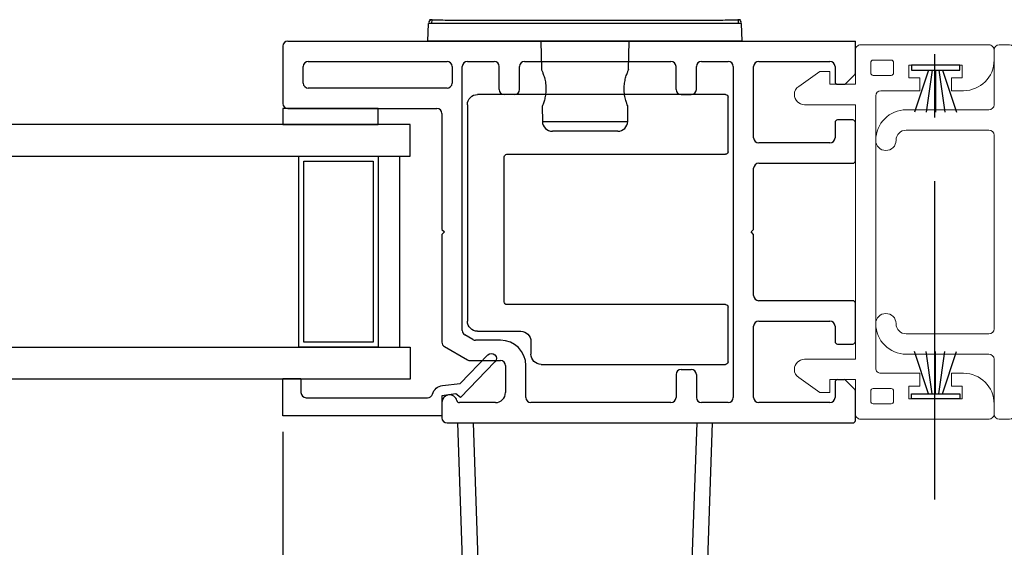
# Model space of a CAD drawing. Extents: x 110.4 to 188.7, y 7.4 to 58.8.
# Drawn here: x 172.4 to 176.3, y 10.9 to 13 of the extents above; entities that cross this region are included whole.
import ezdxf

# ---------------------------------------------------------------- set-up
doc = ezdxf.new("R2010")
doc.units = 0
doc.header["$LTSCALE"] = 0.3
doc.header["$MEASUREMENT"] = 0
doc.linetypes.add('CENTER', pattern=[2, 1.25, -0.25, 0.25, -0.25])
doc.layers.add('CENTER', color=6, linetype='CENTER')
doc.styles.get("Standard").update_dxf_attribs({"font": 'simplex.shx'})
doc.dimstyles.new('DIM-MMSTACKED', dxfattribs={"dimscale": 0, "dimtxt": 0.08, "dimasz": 0.08, "dimexe": 0.063, "dimexo": 0.063, "dimgap": 0.03, "dimtad": 0, "dimtih": 1, "dimtoh": 1, "dimdec": 4, "dimzin": 4, "dimdsep": 46, "dimlunit": 4, "dimtxsty": 'Standard', "dimcen": 0.02, "dimclrt": 7, "dimadec": 0, "dimazin": 0, "dimtfac": 0.75, "dimtdec": 4, "dimtmove": 0, "dimatfit": 3, "dimfxl": 1, "dimfrac": 1, "dimtolj": 1, "dimtzin": 4, "dimarcsym": 0})
doc.dimstyles.get("Standard").update_dxf_attribs({"dimtxt": 0.18, "dimasz": 0.18, "dimexe": 0.18, "dimexo": 0.0625, "dimgap": 0.09, "dimtad": 0, "dimtih": 1, "dimtoh": 1, "dimdec": 4, "dimzin": 0, "dimdsep": 46, "dimtxsty": 'Standard', "dimcen": 0.09, "dimadec": 0, "dimazin": 0, "dimtfac": 1, "dimtdec": 4, "dimtofl": 0, "dimtmove": 0, "dimatfit": 3, "dimfxl": 1, "dimtolj": 1, "dimtzin": 0, "dimarcsym": 0})

# ---------------------------------------------------------------- blocks, each defined once
blk = doc.blocks.new('*D35')
at = {"color": 0, "lineweight": -2, "ltscale": 3.333333, "transparency": 16777216}
for p, q in [((178.5826, 13.1286), (178.5826, 17.7258)), ((179.3907, 13.1386), (179.3907, 17.7258)), ((178.2626, 17.4738), (177.9426, 17.4738)), ((179.3907, 17.4738), (178.5826, 17.4738)), ((179.7107, 17.4738), (180.0307, 17.4738))]:
    blk.add_line(p, q, dxfattribs=at)
at = {"color": 0, "ltscale": 3.333333, "transparency": 16777216}
for points in [[(178.2626, 17.5272), (178.2626, 17.4205), (178.5826, 17.4738)], [(179.7107, 17.5272), (179.7107, 17.4205), (179.3907, 17.4738)]]:
    blk.add_solid(points, dxfattribs=at)
at = {"layer": 'Defpoints', "color": 0, "ltscale": 3.333333, "transparency": 16777216}
for p in [(179.3907, 17.4738), (179.3907, 12.8866), (178.5826, 12.8766)]:
    blk.add_point(p, dxfattribs=at)
at = {"color": 7, "ltscale": 3.333333, "transparency": 16777216, "insert": (176.7178, 17.9005), "char_height": 0.32, "attachment_point": 2}
blk.add_mtext('\\A1;DAYLIGHT\\POPENING', dxfattribs=at)
blk = doc.blocks.new('*D36')
at = {"color": 0, "lineweight": -2, "ltscale": 3.333333, "transparency": 16777216}
for p, q in [((172.3062, 13.1286), (172.3062, 16.483)), ((173.4572, 13.1286), (173.4572, 16.483)), ((172.6262, 16.231), (173.1372, 16.231)), ((173.4572, 16.231), (173.7772, 16.231))]:
    blk.add_line(p, q, dxfattribs=at)
at = {"color": 0, "ltscale": 3.333333, "transparency": 16777216}
for points in [[(172.6262, 16.2844), (172.6262, 16.1777), (172.3062, 16.231)], [(173.1372, 16.2844), (173.1372, 16.1777), (173.4572, 16.231)]]:
    blk.add_solid(points, dxfattribs=at)
at = {"layer": 'Defpoints', "color": 0, "ltscale": 3.333333, "transparency": 16777216}
for p in [(173.4572, 16.231), (172.3062, 12.8766), (173.4572, 12.8766)]:
    blk.add_point(p, dxfattribs=at)
at = {"color": 7, "ltscale": 3.333333, "transparency": 16777216, "insert": (175.002, 16.6577), "char_height": 0.32, "attachment_point": 2}
blk.add_mtext('\\A1;DAYLIGHT\\POPENING', dxfattribs=at)
blk = doc.blocks.new('*D38')
at = {"color": 0, "lineweight": -2, "ltscale": 3.333333, "transparency": 16777216}
for p, q in [((173.4572, 13.1286), (173.4572, 15.5506)), ((178.5826, 13.1197), (178.5826, 15.5506)), ((173.7772, 15.2986), (175.5037, 15.2986)), ((178.2626, 15.2986), (176.5361, 15.2986))]:
    blk.add_line(p, q, dxfattribs=at)
at = {"color": 0, "ltscale": 3.333333, "transparency": 16777216}
for points in [[(173.7772, 15.3519), (173.7772, 15.2453), (173.4572, 15.2986)], [(178.2626, 15.3519), (178.2626, 15.2453), (178.5826, 15.2986)]]:
    blk.add_solid(points, dxfattribs=at)
at = {"layer": 'Defpoints', "color": 0, "ltscale": 3.333333, "transparency": 16777216}
for p in [(178.5826, 15.2986), (173.4572, 12.8766), (178.5826, 12.8677)]:
    blk.add_point(p, dxfattribs=at)
at = {"color": 7, "ltscale": 3.333333, "transparency": 16777216, "insert": (176.0199, 15.2986), "char_height": 0.32, "attachment_point": 5}
blk.add_mtext('\\A1;5{\\H0.75x;\\S1#8;}"', dxfattribs=at)
blk = doc.blocks.new('*D73')
at = {"color": 0, "lineweight": -2, "transparency": 16777216}
for p, q in [((173.4572, 11.3622), (173.4572, 9.4176)), ((178.5826, 11.3622), (178.5826, 9.4176)), ((173.6372, 9.5976), (174.6692, 9.5976)), ((178.4026, 9.5976), (177.6092, 9.5976))]:
    blk.add_line(p, q, dxfattribs=at)
at = {"color": 0, "transparency": 16777216}
for points in [[(173.6372, 9.6276), (173.6372, 9.5676), (173.4572, 9.5976)], [(178.4026, 9.6276), (178.4026, 9.5676), (178.5826, 9.5976)]]:
    blk.add_solid(points, dxfattribs=at)
at = {"layer": 'Defpoints', "color": 0, "transparency": 16777216}
for p in [(173.4572, 11.4247), (178.5826, 11.4247), (173.4572, 9.5976)]:
    blk.add_point(p, dxfattribs=at)
at = {"color": 0, "transparency": 16777216, "insert": (176.1392, 9.5976), "char_height": 0.18, "attachment_point": 5}
blk.add_mtext('\\A1;MEETING RAIL WIDTH', dxfattribs=at)
blk = doc.blocks.new('VX8608')
at = {"color": 7, "linetype": 'Continuous', "lineweight": 15}
for p, q in [((97.7437, 90.4983), (97.7037, 90.4983)), ((99.1337, 90.4983), (99.0937, 90.4983)), ((99.1537, 89.9733), (99.1537, 90.4783)), ((97.7637, 90.3733), (97.8137, 90.3733)), ((97.7637, 90.1633), (97.7637, 90.3733)), ((97.8137, 90.3733), (97.8137, 90.3308)), ((97.8637, 90.3308), (97.8637, 90.3783)), ((98.9737, 90.3783), (98.9737, 90.3308)), ((99.0237, 90.3733), (99.0737, 90.3733)), ((99.0237, 90.3308), (99.0237, 90.3733)), ((99.0737, 90.3733), (99.0737, 90.1633)), ((97.8137, 90.3308), (97.8637, 90.3308)), ((98.9737, 90.3308), (99.0237, 90.3308)), ((97.8137, 90.2058), (97.8137, 90.1633)), ((97.8637, 90.2058), (97.8137, 90.2058)), ((97.8637, 90.0533), (97.8637, 90.2058)), ((98.9737, 90.2058), (98.9737, 90.0533)), ((99.0237, 90.2058), (98.9737, 90.2058)), ((99.0237, 90.1633), (99.0237, 90.2058)), ((97.8137, 90.1633), (97.7637, 90.1633)), ((99.0737, 90.1633), (99.0237, 90.1633)), ((97.7437, 90.0933), (97.7437, 90.0233)), ((97.7937, 90.1033), (97.7537, 90.1033)), ((97.8037, 90.0233), (97.8037, 90.0933)), ((99.0337, 90.0933), (99.0337, 90.0233)), ((99.0837, 90.1033), (99.0437, 90.1033)), ((99.0937, 90.0233), (99.0937, 90.0933)), ((97.7537, 90.0133), (97.7937, 90.0133)), ((98.9537, 90.0333), (97.8837, 90.0333)), ((99.0437, 90.0133), (99.0837, 90.0133)), ((98.9987, 89.9533), (99.1337, 89.9533)), ((98.9987, 89.8533), (98.9987, 89.9533)), ((99.0487, 89.8533), (98.9987, 89.8533)), ((99.0487, 89.8133), (99.0487, 89.8533)), ((98.9906, 89.7303), (99.0487, 89.8133))]:
    blk.add_line(p, q, dxfattribs=at)
blk.add_lwpolyline([(97.7037, 90.4983, 0.414214), (97.6837, 90.4783), (97.6837, 89.9733, 0.414214), (97.7037, 89.9533), (97.8387, 89.9533), (97.8387, 89.8533), (97.7887, 89.8533), (97.7887, 89.8133), (97.8468, 89.7303, 0.241907), (97.8791, 89.7133, 0.411129), (97.9187, 89.7533), (97.9187, 89.9533), (98.9187, 89.9533), (98.9187, 89.7533)], format="xyb", dxfattribs=at)
for centre, radius, start, end in [((97.7437, 90.3783), 0.12, 0, 90), ((99.0937, 90.3783), 0.12, 90, 180), ((99.1337, 90.4783), 0.02, 0, 90), ((97.7537, 90.0933), 0.01, 90, 180), ((97.7937, 90.0933), 0.01, 0, 90), ((99.0437, 90.0933), 0.01, 90, 180), ((99.0837, 90.0933), 0.01, 0, 90), ((97.8837, 90.0533), 0.02, 180, 270), ((98.9537, 90.0533), 0.02, 270, 0), ((97.7537, 90.0233), 0.01, 180, 270), ((97.7937, 90.0233), 0.01, 270, 0), ((99.0437, 90.0233), 0.01, 180, 270), ((99.0837, 90.0233), 0.01, 270, 0), ((99.1337, 89.9733), 0.02, 270, 0), ((98.9587, 89.7533), 0.04, 180, 269.3959), ((98.9579, 89.7533), 0.04, 270.6041, 325)]:
    blk.add_arc(centre, radius, start, end, dxfattribs=at)
blk = doc.blocks.new('Weatherstrip')
at = {"linetype": 'Continuous'}
for p, q in [((100.6366, 8.1076), (100.6366, 8.2976)), ((100.6366, 8.2976), (100.6566, 8.2976)), ((100.6566, 8.2976), (100.6566, 8.1076)), ((100.6566, 8.2305), (100.8216, 8.2853)), ((100.6566, 8.2157), (100.8216, 8.2392)), ((100.6566, 8.2026), (100.8216, 8.2026)), ((100.6566, 8.1895), (100.8216, 8.1659)), ((100.6566, 8.1747), (100.8216, 8.1198)), ((100.6566, 8.1076), (100.6366, 8.1076))]:
    blk.add_line(p, q, dxfattribs=at)
blk.add_line((100.6566, 8.1076), (100.6566, 8.1076))
blk = doc.blocks.new('VX8609')
at = {"color": 7, "linetype": 'Continuous', "lineweight": 15}
for p, q in [((112.1921, 90.7977), (112.1517, 90.7977)), ((112.1317, 90.7777), (112.1317, 90.5627)), ((112.2121, 90.6427), (112.2121, 90.7777)), ((112.3117, 90.6927), (112.3117, 90.6427)), ((112.3517, 90.6927), (112.3117, 90.6927)), ((112.4347, 90.6346), (112.3517, 90.6927)), ((112.3117, 90.6427), (112.2121, 90.6427)), ((112.2121, 89.5627), (112.2121, 90.5627)), ((112.2121, 90.5627), (112.4117, 90.5627)), ((112.1117, 90.5427), (111.7867, 90.5427)), ((111.7867, 90.4627), (112.1117, 90.4627)), ((112.1317, 90.4427), (112.1317, 89.6827)), ((112.1117, 89.6627), (111.7867, 89.6627)), ((111.7867, 89.5827), (112.1117, 89.5827)), ((112.1317, 89.5627), (112.1317, 89.3477)), ((112.4117, 89.5627), (112.2121, 89.5627)), ((112.2121, 89.4827), (112.3117, 89.4827)), ((112.2121, 89.3477), (112.2121, 89.4827)), ((112.3117, 89.4827), (112.3117, 89.4327)), ((112.3517, 89.4327), (112.4347, 89.4908)), ((112.3117, 89.4327), (112.3517, 89.4327)), ((112.1517, 89.3277), (112.1921, 89.3277))]:
    blk.add_line(p, q, dxfattribs=at)
for centre, radius, start, end in [((112.1517, 90.7777), 0.02, 90, 180), ((112.1921, 90.7777), 0.02, 0, 90), ((112.4117, 90.6019), 0.04, 0.6041, 55), ((112.4117, 90.6027), 0.04, 270, 359.3959), ((112.1117, 90.5627), 0.02, 270, 0), ((111.7867, 90.4227), 0.12, 90, 180), ((111.7867, 90.4227), 0.04, 90, 180), ((112.1117, 90.4427), 0.02, 0, 90), ((111.7067, 90.4227), 0.04, 180, 0), ((111.7067, 89.7027), 0.04, 360, 180), ((111.7867, 89.7027), 0.12, 180, 270), ((111.7867, 89.7027), 0.04, 180, 270), ((112.1117, 89.6827), 0.02, 270, 0), ((112.1117, 89.5627), 0.02, 0, 90), ((112.4117, 89.5227), 0.04, 0.6041, 90), ((112.4117, 89.5236), 0.04, 305, 359.3959), ((112.1517, 89.3477), 0.02, 180, 270), ((112.1921, 89.3477), 0.02, 270, 0)]:
    blk.add_arc(centre, radius, start, end, dxfattribs=at)
blk = doc.blocks.new('EX7207')
for p, q in [((113.6682, 90.5861), (113.6682, 90.8011)), ((113.6782, 90.8111), (114.6532, 90.8111)), ((114.6932, 90.7711), (114.6932, 89.9211)), ((114.5382, 90.5761), (113.6782, 90.5761)), ((114.5482, 89.9961), (114.5482, 90.5661)), ((113.6682, 89.7611), (113.6682, 89.9761)), ((113.6782, 89.9861), (114.5382, 89.9861)), ((114.6532, 89.8811), (114.4832, 89.8811)), ((114.4432, 89.8411), (114.4432, 89.7911)), ((114.4032, 89.7511), (113.6782, 89.7511))]:
    blk.add_line(p, q)
for centre, radius, start, end in [((113.6782, 90.8011), 0.01, 90, 180), ((114.6532, 90.7711), 0.04, 0, 90), ((113.6782, 90.5861), 0.01, 180, 270), ((114.5382, 90.5661), 0.01, 0, 90), ((113.6782, 89.9761), 0.01, 90, 180), ((114.5382, 89.9961), 0.01, 270, 0), ((114.6532, 89.9211), 0.04, 270, 0), ((114.4832, 89.8411), 0.04, 90, 180), ((114.4032, 89.7911), 0.04, 270, 0), ((113.6782, 89.7611), 0.01, 180, 270)]:
    blk.add_arc(centre, radius, start, end)

msp = doc.modelspace()

# ---------------------------------------------------------------- linework, layer by layer
for p, q in [((174.02711, 12.89661), (174.02952, 12.96551)), ((175.26233, 12.89661), (175.25993, 12.96551)), ((173.47722, 12.89661), (175.70722, 12.89661)), ((175.26233, 12.89661), (174.02711, 12.89661)), ((174.47149, 12.89661), (174.47346, 12.78416)), ((174.81598, 12.78386), (174.81795, 12.89661)), ((175.70722, 12.77075), (175.70722, 12.89661)), ((173.45722, 12.87661), (173.45722, 12.65161)), ((173.55722, 12.81661), (174.10222, 12.81661)), ((174.18222, 12.81661), (174.28722, 12.81661)), ((174.40722, 12.81661), (174.98222, 12.81661)), ((175.10222, 12.81661), (175.20722, 12.81661)), ((175.32722, 12.81661), (175.60722, 12.81661)), ((173.53722, 12.73161), (173.53722, 12.79661)), ((174.12222, 12.79661), (174.12222, 12.73161)), ((174.16222, 11.75997), (174.16222, 12.79661)), ((174.30722, 12.70661), (174.30722, 12.79661)), ((174.38722, 12.70661), (174.38722, 12.79661)), ((175.00222, 12.70661), (175.00222, 12.79661)), ((175.08222, 12.70661), (175.08222, 12.79661)), ((175.22722, 12.79661), (175.22722, 11.49661)), ((175.30722, 12.51661), (175.30722, 12.79661)), ((175.62722, 12.79661), (175.62722, 12.73661)), ((175.67015, 12.72954), (175.70429, 12.76368)), ((174.10222, 12.71161), (173.55722, 12.71161)), ((175.63722, 12.72661), (175.66308, 12.72661)), ((174.36722, 12.68661), (174.32722, 12.68661)), ((175.02222, 12.68661), (175.06222, 12.68661)), ((173.47722, 12.63161), (174.06222, 12.63161)), ((174.47598, 12.63969), (174.477, 12.58096)), ((174.81244, 12.58096), (174.81347, 12.63969)), ((174.08222, 12.61161), (174.08222, 12.15661)), ((174.477, 12.58096), (174.81244, 12.58096)), ((175.62722, 12.57661), (175.62722, 12.51661)), ((175.69722, 12.58661), (175.63722, 12.58661)), ((175.70722, 12.42661), (175.70722, 12.57661)), ((174.64472, 12.54228), (174.51637, 12.54228)), ((174.77308, 12.54228), (174.64472, 12.54228)), ((175.60722, 12.49661), (175.32722, 12.49661)), ((173.91722, 11.69411), (173.91722, 12.44411)), ((175.30722, 12.15661), (175.30722, 12.39661)), ((175.32722, 12.41661), (175.69722, 12.41661)), ((174.08222, 12.15661), (174.09222, 12.14661)), ((175.29722, 12.14661), (175.30722, 12.15661)), ((174.09222, 12.14661), (174.08222, 12.13661)), ((174.08222, 12.13661), (174.08222, 11.71378)), ((175.30722, 12.13661), (175.29722, 12.14661)), ((175.30722, 11.89661), (175.30722, 12.13661)), ((175.69722, 11.87661), (175.32722, 11.87661)), ((175.70722, 11.71661), (175.70722, 11.86661)), ((175.30722, 11.49661), (175.30722, 11.77661)), ((175.32722, 11.79661), (175.60722, 11.79661)), ((175.62722, 11.77661), (175.62722, 11.71661)), ((174.20402, 11.72429), (174.17222, 11.74265)), ((174.09222, 11.69646), (174.18258, 11.64429)), ((174.31222, 11.72161), (174.21402, 11.72161)), ((175.63722, 11.70661), (175.69722, 11.70661)), ((174.19258, 11.64161), (174.31222, 11.64161)), ((174.33222, 11.62161), (174.33222, 11.51661)), ((174.41222, 11.49661), (174.41222, 11.62161)), ((175.00222, 11.58661), (175.00222, 11.49661)), ((175.02222, 11.60661), (175.06222, 11.60661)), ((175.08222, 11.58661), (175.08222, 11.49661)), ((175.62722, 11.55661), (175.62722, 11.49661)), ((175.63722, 11.56661), (175.66308, 11.56661)), ((175.70429, 11.52954), (175.67015, 11.56368)), ((175.70722, 11.40661), (175.70722, 11.52247)), ((174.08222, 11.47661), (174.08222, 11.41661)), ((174.29222, 11.47661), (174.15095, 11.47661)), ((174.98222, 11.47661), (174.43222, 11.47661)), ((175.20722, 11.47661), (175.10222, 11.47661)), ((175.60722, 11.47661), (175.32722, 11.47661)), ((174.10222, 11.39661), (175.69722, 11.39661)), ((174.18635, 10.20452), (174.14472, 11.39661)), ((174.20469, 11.39661), (174.24631, 10.20452)), ((175.04313, 10.20452), (175.08476, 11.39661)), ((175.14472, 11.39661), (175.10309, 10.20452))]:
    msp.add_line(p, q)
for points in [[(173.83222, 12.63161), (173.45722, 12.63161), (173.45722, 12.56911), (173.83222, 12.56911)], [(171.80616, 12.44411), (173.95722, 12.44411), (173.95722, 12.56911), (171.80616, 12.56911)], [(173.52022, 11.69411), (173.52022, 12.44411), (173.83222, 12.44411), (173.83222, 11.69411)], [(173.81222, 12.42411), (173.81222, 11.71411), (173.54022, 11.71411), (173.54022, 12.42411)]]:
    msp.add_lwpolyline(points, close=True)
msp.add_lwpolyline([(173.95722, 11.56911), (171.80616, 11.56911), (171.80616, 11.69411), (173.95722, 11.69411), (173.95722, 11.56911)])
msp.add_lwpolyline([(173.52822, 11.51569, 0.4142135), (173.54822, 11.49569), (174.02599, 11.49569, 0.3319607), (174.04516, 11.50999, -0.2996547), (174.08471, 11.54328), (174.15401, 11.55179), (174.26283, 11.6639, -1), (174.29082, 11.63673), (174.15464, 11.49646), (174.13681, 11.51039), (174.08222, 11.50369), (174.08222, 11.42469), (173.45722, 11.42469), (173.45722, 11.57069), (173.52822, 11.57069)], format="xyb", close=True)
for centre, radius, start, end in [((173.47722, 12.87661), 0.02, 90, 180), ((173.55722, 12.79661), 0.02, 90, 180), ((174.10222, 12.79661), 0.02, 0, 90), ((174.18222, 12.79661), 0.02, 90, 180), ((174.28722, 12.79661), 0.02, 0, 90), ((174.40722, 12.79661), 0.02, 90, 180), ((174.98222, 12.79661), 0.02, 0, 90), ((175.10222, 12.79661), 0.02, 90, 180), ((175.20722, 12.79661), 0.02, 0, 90), ((175.32722, 12.79661), 0.02, 90, 180), ((175.60722, 12.79661), 0.02, 0, 90), ((175.69722, 12.77075), 0.01, 315, 0), ((173.55722, 12.73161), 0.02, 180, 270), ((174.10222, 12.73161), 0.02, 270, 0), ((175.63722, 12.73661), 0.01, 180, 270), ((174.32722, 12.70661), 0.02, 180, 270), ((174.36722, 12.70661), 0.02, 270, 0), ((175.02222, 12.70661), 0.02, 180, 270), ((175.06222, 12.70661), 0.02, 270, 0), ((175.66308, 12.73661), 0.01, 270, 315), ((173.47722, 12.65161), 0.02, 180, 270), ((174.06222, 12.61161), 0.02, 0, 90), ((174.51637, 12.58165), 0.03937, 181, 270), ((174.77308, 12.58165), 0.03937, 270, 359), ((175.63722, 12.57661), 0.01, 90, 180), ((175.69722, 12.57661), 0.01, 0, 90), ((175.32722, 12.51661), 0.02, 180, 270), ((175.60722, 12.51661), 0.02, 270, 0), ((175.69722, 12.42661), 0.01, 270, 0), ((175.32722, 12.39661), 0.02, 90, 180), ((175.32722, 11.89661), 0.02, 180, 270), ((175.69722, 11.86661), 0.01, 0, 90), ((175.32722, 11.77661), 0.02, 90, 180), ((175.60722, 11.77661), 0.02, 0, 90), ((174.18222, 11.75997), 0.02, 180, 240), ((174.10222, 11.71378), 0.02, 180, 240), ((174.21402, 11.74161), 0.02, 240, 270), ((174.31222, 11.62161), 0.1, 0, 90), ((175.63722, 11.71661), 0.01, 180, 270), ((175.69722, 11.71661), 0.01, 270, 0), ((174.19258, 11.66161), 0.02, 240, 270), ((174.31222, 11.62161), 0.02, 0, 90), ((175.02222, 11.58661), 0.02, 90, 180), ((175.06222, 11.58661), 0.02, 0, 90), ((175.63722, 11.55661), 0.01, 90, 180), ((175.66308, 11.55661), 0.01, 45, 90), ((174.11222, 11.47661), 0.03, 14.47751, 180), ((174.29222, 11.51661), 0.04, 270, 0), ((174.43222, 11.49661), 0.02, 180, 270), ((174.98222, 11.49661), 0.02, 270, 0), ((175.10222, 11.49661), 0.02, 180, 270), ((175.20722, 11.49661), 0.02, 270, 0), ((175.32722, 11.49661), 0.02, 180, 270), ((175.60722, 11.49661), 0.02, 270, 0), ((175.69722, 11.52247), 0.01, 0, 45), ((174.15095, 11.48661), 0.01, 194.47751, 270), ((174.10222, 11.41661), 0.02, 180, 270), ((175.69722, 11.40661), 0.01, 270, 0)]:
    msp.add_arc(centre, radius, start, end)
for points, knots in [([(174.04263, 12.96551), (174.03972, 12.96551), (174.031, 12.96551), (174.03011, 12.96551), (174.02952, 12.96551)], [0, 0, 0, 0, 0.3332265, 1, 1, 1, 1]), ([(174.03799, 12.97987), (174.03635, 12.97841), (174.03087, 12.97355), (174.03022, 12.97104), (174.02976, 12.96928)], [0, 0, 0, 0, 0.2989777, 1, 1, 1, 1]), ([(174.04384, 12.9794), (174.04125, 12.97956), (174.03488, 12.97996), (174.03417, 12.98017), (174.03374, 12.98029)], [0, 0, 0, 0, 0.4065939, 1, 1, 1, 1]), ([(174.04278, 12.97964), (174.04248, 12.97823), (174.04152, 12.97359), (174.04141, 12.96882), (174.04134, 12.96551)], [0, 0, 0, 0, 0.30498759, 1, 1, 1, 1]), ([(175.24682, 12.96551), (175.24445, 12.96551), (175.23734, 12.96551), (175.21438, 12.96551), (175.17912, 12.96551), (175.13417, 12.96551), (175.08099, 12.96551), (175.0203, 12.96551), (174.9532, 12.96551), (174.88082, 12.96551), (174.8044, 12.96551), (174.72525, 12.96551), (174.64472, 12.96551), (174.56419, 12.96551), (174.48504, 12.96551), (174.40862, 12.96551), (174.33624, 12.96551), (174.26914, 12.96551), (174.20846, 12.96551), (174.15528, 12.96551), (174.11033, 12.96551), (174.07506, 12.96551), (174.05211, 12.96551), (174.045, 12.96551), (174.04263, 12.96551)], [0, 0, 0, 0, 0.0238204, 0.0714384, 0.1190563, 0.1666743, 0.2142923, 0.2619102, 0.3095282, 0.3571461, 0.4047641, 0.452382, 0.5, 0.547618, 0.5952359, 0.6428539, 0.6904718, 0.7380898, 0.7857077, 0.8333257, 0.8809437, 0.9285616, 0.9761796, 1, 1, 1, 1]), ([(175.24561, 12.9794), (175.24322, 12.97921), (175.23625, 12.97865), (175.21342, 12.9781), (175.17835, 12.97767), (175.13365, 12.97741), (175.08061, 12.97723), (175.02011, 12.97711), (174.95327, 12.97702), (174.88117, 12.97695), (174.80502, 12.97691), (174.72614, 12.97689), (174.64593, 12.97688), (174.56566, 12.97689), (174.48663, 12.97691), (174.4104, 12.97695), (174.33815, 12.97702), (174.27109, 12.9771), (174.21039, 12.97723), (174.15715, 12.9774), (174.11216, 12.97766), (174.07679, 12.97808), (174.05355, 12.97864), (174.04638, 12.9792), (174.04384, 12.9794)], [0, 0, 0, 0, 0.0249205, 0.0724873, 0.1198442, 0.1673435, 0.214772, 0.2622954, 0.309741, 0.3569775, 0.4045321, 0.451973, 0.4992211, 0.5466803, 0.5941759, 0.6416078, 0.6889104, 0.7364117, 0.7839704, 0.8313153, 0.8788546, 0.9263703, 0.9739067, 1, 1, 1, 1]), ([(175.25577, 12.98029), (175.25534, 12.98018), (175.25462, 12.97997), (175.24828, 12.97957), (175.24561, 12.9794)], [0, 0, 0, 0, 0.5797576, 1, 1, 1, 1]), ([(175.24811, 12.96551), (175.24803, 12.96882), (175.24792, 12.97359), (175.24696, 12.97822), (175.24667, 12.97964)], [0, 0, 0, 0, 0.6951976, 1, 1, 1, 1]), ([(175.25993, 12.96551), (175.25933, 12.96551), (175.25844, 12.96551), (175.24972, 12.96551), (175.24682, 12.96551)], [0, 0, 0, 0, 0.6667735, 1, 1, 1, 1]), ([(175.25969, 12.96928), (175.25923, 12.97104), (175.25857, 12.97355), (175.25308, 12.97842), (175.25144, 12.97988)], [0, 0, 0, 0, 0.7003253, 1, 1, 1, 1]), ([(174.47356, 12.78416), (174.47352, 12.78424), (174.47299, 12.78546), (174.47499, 12.78097), (174.47922, 12.77069), (174.4852, 12.75322), (174.49022, 12.73064), (174.49175, 12.70596), (174.48951, 12.68312), (174.48489, 12.66324), (174.47972, 12.64789), (174.4762, 12.63923), (174.47634, 12.63958), (174.47639, 12.6397)], [0, 0, 0, 0, 0.0070116, 0.1053109, 0.2038537, 0.3096228, 0.4212912, 0.5275158, 0.6246388, 0.7233328, 0.8306528, 0.9408576, 1, 1, 1, 1]), ([(174.81305, 12.6397), (174.81315, 12.63947), (174.81345, 12.63873), (174.81073, 12.64535), (174.80601, 12.65853), (174.80073, 12.67833), (174.79777, 12.70212), (174.79876, 12.72615), (174.80282, 12.74778), (174.80862, 12.7665), (174.81376, 12.77941), (174.81635, 12.78522), (174.81583, 12.78404), (174.81576, 12.78387)], [0, 0, 0, 0, 0.0442263, 0.1425397, 0.2440226, 0.3526708, 0.4621296, 0.5625719, 0.6590219, 0.7623665, 0.873562, 0.9819658, 1, 1, 1, 1])]:
    msp.add_open_spline(points, degree=3, knots=knots)
at = {"layer": 'CENTER', "ltscale": 3.333333}
msp.add_line((176.0199, 11.09563), (176.0199, 13.20978), dxfattribs=at)

# ---------------------------------------------------------------- block references
for name, p, rotation in [('VX8608', (85.75397, 110.56532), 270), ('Weatherstrip', (184.22479, -89.14502), 90.00000000000001)]:
    msp.add_blockref(name, p, dxfattribs=dict(rotation=rotation))
msp.add_blockref('VX8609', (64.1205, -77.91611))
at = {"xscale": -1, "rotation": 90}
msp.add_blockref('Weatherstrip', (184.22479, 113.43824), dxfattribs=at)
at = {"xscale": -1}
msp.add_blockref('EX7207', (288.87545, -78.1245), dxfattribs=at)

# ---------------------------------------------------------------- dimensions: what is measured, and where the dimension line sits
at = {"ltscale": 3.333333}
for base, p1, p2, picture, middle in [((179.39072, 17.47382), (178.58258, 12.87661), (179.39072, 12.88661), '*D35', (176.71781, 17.47382)), ((173.45722, 16.23104), (172.30616, 12.87661), (173.45722, 12.87661), '*D36', (175.00198, 16.23104))]:
    dim = msp.add_linear_dim(base=base, p1=p1, p2=p2, text='DAYLIGHT\\POPENING', dimstyle='DIM-MMSTACKED', override={"dimscale": 4, "dimpost": '\\X'}, dxfattribs=at)
    dim.commit()
    dim.dimension.update_dxf_attribs({"geometry": picture, "text_midpoint": middle, "dimtype": 160})
dim = msp.add_linear_dim(base=(178.58258, 15.29859), p1=(173.45722, 12.87661), p2=(178.58258, 12.86768), dimstyle='DIM-MMSTACKED', override={"dimscale": 4, "dimpost": '\\X'}, dxfattribs=at)
dim.commit()
dim.dimension.update_dxf_attribs({"geometry": '*D38', "text_midpoint": (176.0199, 15.29859)})
dim = msp.add_linear_dim(base=(173.45722, 9.59761), p1=(178.58258, 11.42469), p2=(173.45722, 11.42469), text='MEETING RAIL WIDTH', dimstyle='Standard', override={"dimdec": 3})
dim.commit()
dim.dimension.update_dxf_attribs({"geometry": '*D73', "text_midpoint": (176.13921, 9.59761), "dimtype": 160})

doc.saveas('drawing.dxf')
